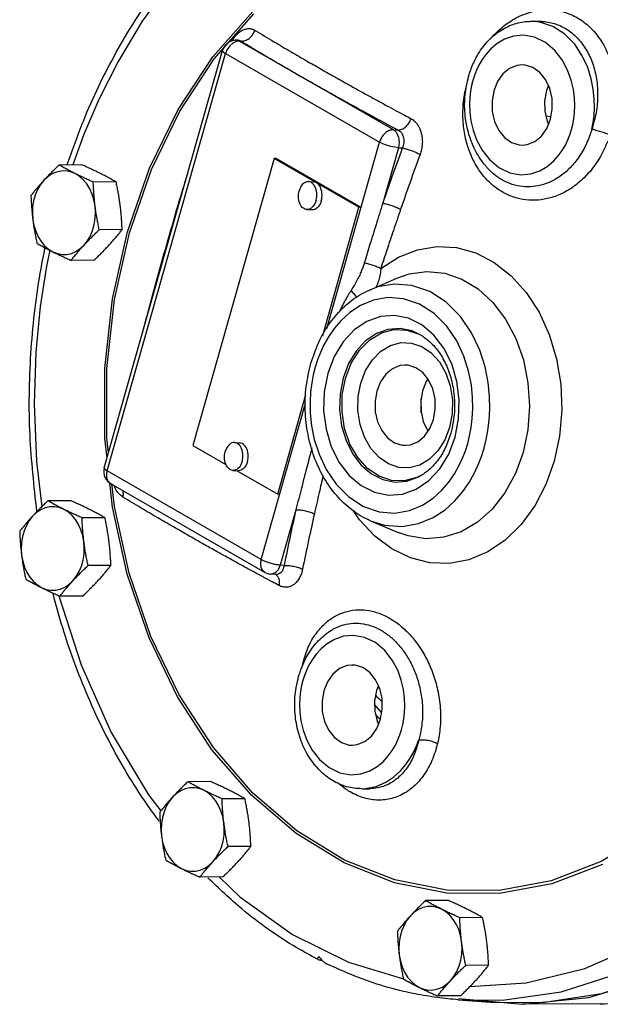
# Model space of a CAD drawing. Units: inches. Extents: x -3.2 to 69.8, y -4.3 to 46.6.
# Drawn here: x 54 to 59.2, y -3.3 to 5.5 of the extents above; entities that cross this region are included whole.
import ezdxf

# ---------------------------------------------------------------- set-up
doc = ezdxf.new("R2010")
doc.units = ezdxf.units.IN
doc.header["$MEASUREMENT"] = 0

msp = doc.modelspace()

# ---------------------------------------------------------------- linework, layer by layer
at = {"color": 7, "linetype": 'Continuous'}
for p, q in [((55.6958, 5.2071), (56.0534, 5.6143)), ((55.7085, 5.1879), (56.0639, 5.5925)), ((58.5458, 5.5258), (58.6177, 5.5262)), ((58.6269, 5.5185), (58.5458, 5.5258)), ((55.9056, 5.344), (55.8749, 5.329)), ((55.9241, 5.3562), (55.9024, 5.3561)), ((55.9024, 5.3561), (55.9361, 5.348)), ((55.9361, 5.348), (55.9056, 5.344)), ((55.9242, 5.3562), (55.9242, 5.3562)), ((55.9483, 5.3481), (55.9361, 5.348)), ((55.9361, 5.348), (56.4398, 5.0583)), ((54.7232, 1.5235), (55.7828, 5.2651)), ((54.75, 1.4952), (55.8096, 5.2368)), ((55.8096, 5.2368), (57.1897, 4.4423)), ((56.4398, 5.0583), (57.3163, 4.5535)), ((58.7026, 4.949), (58.6848, 4.9049)), ((58.6713, 4.7198), (58.6919, 4.63)), ((58.6808, 4.6785), (58.7261, 4.6725)), ((58.6919, 4.63), (58.7041, 4.6042)), ((58.699, 4.615), (58.7079, 4.6139)), ((57.3163, 4.5535), (57.356, 4.551)), ((56.717, 2.773), (57.1897, 4.4423)), ((57.3593, 4.3927), (57.2185, 3.8953)), ((57.3593, 4.3927), (57.3938, 4.3906)), ((54.5229, 4.2387), (54.3179, 4.2376)), ((56.2443, 4.297), (55.5158, 1.7246)), ((57.0055, 3.8588), (56.2443, 4.297)), ((56.2629, 4.2959), (56.2443, 4.297)), ((57.0242, 3.8576), (56.2629, 4.2959)), ((58.1474, 4.2214), (58.1474, 4.2215)), ((54.8291, 4.0856), (54.6241, 4.0845)), ((56.5527, 4.0886), (56.5994, 4.0857)), ((56.5374, 3.8391), (56.5841, 3.8362)), ((56.6804, 2.7108), (57.0055, 3.8588)), ((57.0242, 3.8576), (57.0055, 3.8588)), ((54.8828, 3.6582), (54.6778, 3.6572)), ((54.6304, 3.384), (54.4254, 3.383)), ((57.0984, 3.1173), (57.3435, 3.224)), ((57.5456, 2.7209), (57.568, 2.7085)), ((56.277, 1.2864), (56.5303, 2.1809)), ((57.5641, 2.0172), (57.5625, 2.1427)), ((56.1302, 0.7006), (56.527, 2.102)), ((55.5158, 1.7246), (55.8124, 1.5539)), ((55.8905, 1.7501), (55.9372, 1.7472)), ((55.8752, 1.5005), (55.9219, 1.4977)), ((56.1302, 0.7006), (54.75, 1.4952)), ((55.9086, 1.4985), (56.277, 1.2864)), ((54.7952, 1.1709), (54.7718, 1.3877)), ((56.1613, 0.5866), (54.7811, 1.3811)), ((54.8134, 1.1764), (54.7911, 1.3822)), ((56.2957, 1.2853), (56.277, 1.2864)), ((54.4222, 1.2291), (54.2172, 1.2281)), ((56.4406, 1.1485), (56.2998, 0.6511)), ((54.7284, 1.076), (54.5234, 1.075)), ((57.1091, 1.0488), (57.3552, 0.9445)), ((54.7821, 0.6487), (54.5772, 0.6476)), ((56.3343, 0.649), (56.2998, 0.6511)), ((56.259, 0.5675), (56.216, 0.5701)), ((54.5297, 0.3745), (54.3247, 0.3734)), ((56.7376, 0.0553), (56.7377, 0.0554)), ((57.1795, -0.4296), (57.1617, -0.4737)), ((57.192, -0.457), (57.1755, -0.4395)), ((57.209, -0.6715), (57.1466, -0.5995)), ((57.1482, -0.6588), (57.1688, -0.7486)), ((57.1844, -0.7203), (57.1543, -0.6856)), ((57.1688, -0.7486), (57.181, -0.7744)), ((57.1976, -0.7316), (57.1844, -0.7203)), ((55.6767, -1.2892), (55.4717, -1.2903)), ((57.0304, -1.3527), (57.102, -1.3524)), ((57.1029, -1.3524), (57.1023, -1.3524)), ((55.9829, -1.4423), (55.7779, -1.4434)), ((56.0366, -1.8696), (55.8316, -1.8707)), ((59.1866, -2.0314), (58.7328, -2.205)), ((55.7842, -2.1439), (55.5792, -2.1449)), ((57.8071, -2.3545), (57.6021, -2.3555)), ((58.1133, -2.5075), (57.9083, -2.5086)), ((56.9113, -2.9085), (57.4035, -3.0569)), ((58.1671, -2.9349), (57.9621, -2.9359)), ((57.9146, -3.2091), (57.7097, -3.2102)), ((57.8957, -3.2451), (58.2268, -3.2699)), ((57.8969, -3.2325), (58.4715, -3.285)), ((58.6504, -3.2723), (58.2266, -3.2699)), ((59.1681, -3.2814), (58.4715, -3.285))]:
    msp.add_line(p, q, dxfattribs=at)
for points in [[(58.4715, -3.285), (59.0664, -3.2238), (59.6449, -3.0489), (60.1976, -2.7641), (60.7128, -2.3754), (61.1794, -1.8911), (61.5875, -1.3217), (61.9284, -0.6793), (62.1947, 0.0224), (62.3807, 0.7683), (62.4825, 1.5425), (62.4978, 2.3285), (62.4264, 3.1093), (62.2698, 3.8683), (62.0313, 4.5892), (61.7161, 5.2567), (61.3308, 5.8564), (60.8838, 6.3755)], [(55.5093, 6.0921), (55.334, 5.8973), (55.0638, 5.5264), (54.847, 5.1668), (54.6745, 4.8255), (54.5379, 4.5058), (54.4408, 4.2382)], [(61.508, 5.5924), (61.8293, 5.0293), (62.0922, 4.4154), (62.2922, 3.7615), (62.4258, 3.0788), (62.4909, 2.3791), (62.4861, 1.6743), (62.4118, 0.9767), (62.269, 0.2983), (62.0602, -0.3492), (61.7892, -0.9547), (61.4605, -1.5077), (61.0797, -1.9987), (60.6536, -2.4192), (60.1893, -2.762), (59.6949, -3.0212), (59.179, -3.1923), (58.6504, -3.2723)], [(59.0925, 4.5598), (59.1036, 4.6176), (59.1117, 4.6812), (59.1157, 4.7516), (59.1144, 4.8299), (59.1056, 4.9165), (59.0869, 5.0111), (59.055, 5.1124), (59.0066, 5.2172), (58.9386, 5.3195), (58.8493, 5.4111), (58.742, 5.4805), (58.6269, 5.5185)], [(58.9097, 4.5545), (58.9213, 4.601), (58.9306, 4.6516), (58.937, 4.7074), (58.9396, 4.7696), (58.9371, 4.839), (58.9273, 4.9159), (58.9077, 4.9996), (58.8754, 5.0886), (58.8272, 5.179), (58.7606, 5.2643), (58.6755, 5.3357), (58.578, 5.3827), (58.4795, 5.4002), (58.3888, 5.3919), (58.3096, 5.3649), (58.243, 5.3259), (58.1882, 5.2801), (58.144, 5.2314), (58.1085, 5.1822), (58.0803, 5.1339), (58.0579, 5.0869), (58.04, 5.0413), (58.0258, 4.9964)], [(55.8749, 5.329), (55.8469, 5.3044), (55.8244, 5.2727), (55.8096, 5.2368)], [(54.9306, 3.6395), (55.1285, 4.2099), (55.3854, 4.736), (55.6958, 5.2071)], [(54.9479, 3.6299), (55.1447, 4.197), (55.4, 4.7198), (55.7085, 5.1879)], [(58.4659, 5.1348), (58.4231, 5.1301), (58.3553, 5.103), (58.2952, 5.0535), (58.2469, 4.9852), (58.2136, 4.9025)], [(58.7218, 4.6484), (58.7378, 4.7397), (58.7354, 4.8335), (58.7147, 4.9233), (58.6772, 5.003), (58.6254, 5.0672), (58.5629, 5.1116), (58.4939, 5.133), (58.4659, 5.1348)], [(58.0258, 4.9964), (58.0141, 4.9498), (58.0049, 4.8993), (57.9984, 4.8434), (57.9958, 4.7812), (57.9984, 4.7118), (58.0082, 4.635), (58.0277, 4.5512), (58.06, 4.4622), (58.1082, 4.3719), (58.1748, 4.2865), (58.2599, 4.2151), (58.3574, 4.1682), (58.4559, 4.1507), (58.5466, 4.1589), (58.6258, 4.1859), (58.6924, 4.225), (58.7472, 4.2707), (58.7915, 4.3194), (58.8269, 4.3686), (58.8551, 4.417), (58.8776, 4.464), (58.8954, 4.5096), (58.9097, 4.5545)], [(58.2136, 4.9025), (58.1976, 4.8111), (58.2, 4.7174), (58.2207, 4.6276), (58.2582, 4.5478), (58.31, 4.4836), (58.3725, 4.4393), (58.4415, 4.4178), (58.4695, 4.4161)], [(58.6848, 4.9049), (58.6688, 4.8136), (58.6713, 4.7198)], [(58.4695, 4.4161), (58.5123, 4.4208), (58.5801, 4.4479), (58.6402, 4.4973), (58.6885, 4.5657), (58.7218, 4.6484)], [(57.3163, 4.5535), (57.3429, 4.5278), (57.3604, 4.4882), (57.3662, 4.4408), (57.3593, 4.3927)], [(57.3593, 4.3927), (57.3267, 4.3966), (57.2898, 4.4044), (57.2523, 4.4154), (57.2178, 4.4284), (57.1897, 4.4423)], [(54.4608, 4.161), (54.4202, 4.1768), (54.3782, 4.1845), (54.3359, 4.1838), (54.2941, 4.1747), (54.2539, 4.1575), (54.2161, 4.1326), (54.1815, 4.1004)], [(54.6408, 3.8708), (54.6307, 3.9253), (54.6146, 3.9772), (54.5929, 4.0254), (54.566, 4.0687), (54.5345, 4.1063), (54.4992, 4.1373), (54.4608, 4.161)], [(54.1815, 4.1004), (54.1509, 4.0618), (54.125, 4.0175), (54.1045, 3.9687), (54.0896, 3.9162), (54.0808, 3.8614), (54.0783, 3.8055), (54.0822, 3.7497)], [(56.5527, 4.0886), (56.5507, 4.0887), (56.5394, 4.0878), (56.5282, 4.0846), (56.5173, 4.0792), (56.5069, 4.0716), (56.4972, 4.062), (56.4884, 4.0506), (56.4807, 4.0376), (56.4741, 4.0232), (56.4689, 4.0077)], [(56.6212, 3.92), (56.625, 3.9363), (56.6273, 3.9532), (56.628, 3.9702), (56.6273, 3.9871), (56.625, 4.0036), (56.6212, 4.0194), (56.616, 4.0341), (56.6094, 4.0475), (56.6017, 4.0593), (56.5929, 4.0694), (56.5833, 4.0775), (56.5729, 4.0835), (56.562, 4.0872), (56.5527, 4.0886)], [(56.6679, 3.9171), (56.6717, 3.9335), (56.674, 3.9503), (56.6748, 3.9674), (56.674, 3.9843), (56.6717, 4.0008), (56.6679, 4.0165), (56.6627, 4.0312), (56.6562, 4.0446), (56.6484, 4.0565), (56.6397, 4.0665), (56.63, 4.0746), (56.6196, 4.0806), (56.6087, 4.0844), (56.5994, 4.0857)], [(56.5374, 3.8391), (56.5281, 3.8404), (56.5172, 3.8442), (56.5068, 3.8502), (56.4971, 3.8583), (56.4883, 3.8683), (56.4806, 3.8802), (56.4741, 3.8936), (56.4689, 3.9083), (56.4651, 3.924), (56.4628, 3.9405), (56.462, 3.9574), (56.4628, 3.9745), (56.4651, 3.9913), (56.4689, 4.0077)], [(56.6212, 3.92), (56.6159, 3.9045), (56.6094, 3.8901), (56.6017, 3.8771), (56.5929, 3.8656), (56.5832, 3.856), (56.5728, 3.8485), (56.5619, 3.843), (56.5507, 3.8399), (56.5393, 3.839), (56.5374, 3.8391)], [(56.6679, 3.9171), (56.6627, 3.9016), (56.6561, 3.8872), (56.6484, 3.8742), (56.6396, 3.8628), (56.6299, 3.8532), (56.6195, 3.8456), (56.6086, 3.8402), (56.5974, 3.837), (56.586, 3.8361), (56.5841, 3.8362)], [(54.5414, 3.52), (54.572, 3.5587), (54.5979, 3.6029), (54.6185, 3.6518), (54.6333, 3.7042), (54.6421, 3.759), (54.6446, 3.815), (54.6408, 3.8708)], [(54.0822, 3.7497), (54.0922, 3.6952), (54.1083, 3.6433), (54.13, 3.5951), (54.1569, 3.5517), (54.1884, 3.5141), (54.2237, 3.4831), (54.2621, 3.4594)], [(54.7478, 1.6102), (54.7283, 1.7904), (54.7286, 2.4165), (54.7964, 3.0372), (54.9306, 3.6395)], [(54.7613, 1.6581), (54.7469, 1.792), (54.7471, 2.4142), (54.8145, 3.031), (54.9479, 3.6299)], [(54.235, 3.4732), (54.2051, 3.3299), (54.1492, 2.9685), (54.1097, 2.5591), (54.0946, 2.097), (54.1145, 1.5794), (54.1625, 1.1753)], [(54.2621, 3.4594), (54.3028, 3.4436), (54.3447, 3.436), (54.387, 3.4367), (54.4288, 3.4457), (54.469, 3.4629), (54.5068, 3.4879), (54.5414, 3.52)], [(57.2012, 3.311), (57.3595, 3.4126), (57.5287, 3.4787), (57.7038, 3.5072), (57.8801, 3.4972), (58.0526, 3.4493), (58.217, 3.3647), (58.3688, 3.2456), (58.504, 3.0951), (58.619, 2.9173), (58.7105, 2.7171), (58.7759, 2.5002), (58.8137, 2.2721), (58.8228, 2.0391), (58.8031, 1.8075), (58.755, 1.5836)], [(57.3435, 3.224), (57.4549, 3.2623), (57.614, 3.2838), (57.7735, 3.2679), (57.9283, 3.2151), (58.0737, 3.1271), (58.2054, 3.0065), (58.3191, 2.8571), (58.4114, 2.6834), (58.4789, 2.4914), (58.52, 2.2867), (58.5333, 2.0759), (58.5184, 1.8655), (58.4758, 1.6621)], [(58.126, 1.6999), (58.1453, 1.7767), (58.1609, 1.8592), (58.1722, 1.9499), (58.1779, 2.0508), (58.1758, 2.1637), (58.1629, 2.2898), (58.1351, 2.4288), (58.0873, 2.5786), (58.0146, 2.733), (57.9144, 2.8806), (57.7873, 3.0088), (57.6392, 3.1043), (57.4802, 3.1589), (57.3218, 3.1708), (57.1747, 3.1452), (57.0983, 3.1172)], [(57.9799, 1.7423), (57.997, 1.8105), (58.0109, 1.8839), (58.0209, 1.9645), (58.026, 2.0542), (58.0242, 2.1546), (58.0127, 2.2666), (57.988, 2.3902), (57.9455, 2.5233), (57.8809, 2.6605), (57.7918, 2.7918), (57.6788, 2.9058), (57.5472, 2.9907), (57.4058, 3.0392), (57.2649, 3.0498), (57.1342, 3.027), (57.0193, 2.9793), (56.9232, 2.9161), (56.8449, 2.8452), (56.7819, 2.7716), (56.7316, 2.6984), (56.6916, 2.6273), (56.6595, 2.5586), (56.6338, 2.4918), (56.6129, 2.4257)], [(57.8665, 1.7989), (57.8986, 1.9632), (57.904, 2.1323), (57.8828, 2.2986), (57.8361, 2.4551), (57.766, 2.5953), (57.6755, 2.7134), (57.5684, 2.8043), (57.4492, 2.8639), (57.3235, 2.8894), (57.1969, 2.8798), (57.0746, 2.8357), (56.9619, 2.759), (56.8635, 2.6525), (56.7836, 2.5206), (56.7263, 2.3691)], [(57.5651, 2.7108), (57.4809, 2.7505), (57.3736, 2.7723), (57.2654, 2.7642), (57.161, 2.7266), (57.0647, 2.6611), (56.9806, 2.5702), (56.9124, 2.4576), (56.8633, 2.3278)], [(56.8843, 2.3249), (56.9364, 2.4604), (57.01, 2.5771), (57.1016, 2.6693), (57.2065, 2.732), (57.3191, 2.7622), (57.4341, 2.7584), (57.5456, 2.7209)], [(57.0212, 2.2837), (57.0642, 2.3955), (57.1251, 2.4922), (57.2009, 2.5685), (57.2877, 2.6205), (57.381, 2.6455), (57.4761, 2.6423), (57.5685, 2.6112), (57.6534, 2.5537), (57.7265, 2.4727), (57.7842, 2.3722), (57.8236, 2.2571), (57.8427, 2.1333), (57.8406, 2.0073), (57.8174, 1.8856)], [(56.6129, 2.4257), (56.5958, 2.3575), (56.5819, 2.2842), (56.5719, 2.2036), (56.5668, 2.1138), (56.5686, 2.0134), (56.5801, 1.9014), (56.6048, 1.7778), (56.6473, 1.6447), (56.7119, 1.5075), (56.801, 1.3762), (56.914, 1.2622), (57.0456, 1.1773), (57.187, 1.1288), (57.3279, 1.1182), (57.4586, 1.141), (57.5735, 1.1887), (57.6696, 1.2519), (57.7479, 1.3228), (57.8109, 1.3964), (57.8612, 1.4696), (57.9013, 1.5407), (57.9333, 1.6094), (57.959, 1.6762), (57.9799, 1.7423)], [(57.4175, 2.444), (57.3747, 2.4393), (57.307, 2.4122), (57.2469, 2.3628), (57.1985, 2.2944), (57.1652, 2.2117)], [(57.6734, 1.9576), (57.6894, 2.0489), (57.687, 2.1427), (57.6663, 2.2325), (57.6288, 2.3122), (57.577, 2.3765), (57.5145, 2.4208), (57.4455, 2.4422), (57.4175, 2.444)], [(56.7263, 2.3691), (56.6942, 2.2049), (56.6888, 2.0357), (56.71, 1.8694), (56.7567, 1.7129), (56.8268, 1.5727), (56.9173, 1.4546), (57.0244, 1.3637), (57.1436, 1.3041), (57.2693, 1.2786), (57.3959, 1.2882), (57.5182, 1.3323), (57.6309, 1.409), (57.7293, 1.5155), (57.8092, 1.6474), (57.8665, 1.7989)], [(56.8633, 2.3278), (56.8358, 2.1872), (56.8312, 2.0427), (56.8494, 1.9007), (56.8893, 1.7671), (56.9492, 1.6474), (57.0265, 1.5465), (57.118, 1.4689), (57.2197, 1.418), (57.3271, 1.3963), (57.4352, 1.4044), (57.5396, 1.442), (57.5716, 1.46)], [(57.578, 1.4646), (57.5243, 1.4367), (57.4117, 1.4065), (57.2968, 1.4103), (57.1852, 1.4479), (57.0826, 1.5174), (56.9943, 1.6152), (56.9246, 1.7366), (56.8769, 1.8756), (56.8537, 2.0252), (56.8562, 2.1774), (56.8843, 2.3249)], [(57.6238, 2.3185), (57.6083, 2.2965), (57.575, 2.2138)], [(57.8174, 1.8856), (57.7744, 1.7738), (57.7135, 1.6771), (57.6377, 1.6008), (57.5509, 1.5488), (57.4577, 1.5238), (57.3625, 1.5269), (57.2702, 1.558), (57.1853, 1.6156), (57.1122, 1.6966), (57.0545, 1.7971), (57.015, 1.9122), (56.9959, 2.036), (56.9981, 2.162), (57.0212, 2.2837)], [(57.1652, 2.2117), (57.1492, 2.1204), (57.1517, 2.0266), (57.1723, 1.9368), (57.2098, 1.857), (57.2616, 1.7928), (57.3241, 1.7485), (57.3931, 1.727), (57.4211, 1.7253)], [(57.575, 2.2138), (57.559, 2.1225), (57.5614, 2.0287), (57.5821, 1.9389), (57.6196, 1.8592), (57.6246, 1.8529)], [(57.4211, 1.7253), (57.4639, 1.73), (57.5317, 1.7571), (57.5918, 1.8065), (57.6401, 1.8749), (57.6734, 1.9576)], [(55.8905, 1.7501), (55.8885, 1.7502), (55.8772, 1.7493), (55.866, 1.7461), (55.8551, 1.7407), (55.8447, 1.7331), (55.835, 1.7235), (55.8262, 1.7121), (55.8184, 1.6991), (55.8119, 1.6846), (55.8067, 1.6691)], [(55.9589, 1.5815), (55.9627, 1.5978), (55.965, 1.6147), (55.9658, 1.6317), (55.9651, 1.6486), (55.9628, 1.6651), (55.959, 1.6809), (55.9538, 1.6956), (55.9472, 1.709), (55.9395, 1.7208), (55.9307, 1.7309), (55.921, 1.739), (55.9106, 1.745), (55.8997, 1.7487), (55.8905, 1.7501)], [(56.0057, 1.5786), (56.0095, 1.595), (56.0118, 1.6118), (56.0126, 1.6288), (56.0118, 1.6458), (56.0095, 1.6622), (56.0057, 1.678), (56.0005, 1.6927), (55.994, 1.7061), (55.9862, 1.7179), (55.9774, 1.728), (55.9678, 1.7361), (55.9574, 1.7421), (55.9465, 1.7458), (55.9372, 1.7472)], [(57.1092, 1.0487), (57.2341, 1.0098), (57.3925, 0.9979), (57.5396, 1.0235), (57.6688, 1.0772), (57.7769, 1.1483), (57.8651, 1.2281), (57.9359, 1.3108), (57.9925, 1.3931), (58.0375, 1.4731), (58.0736, 1.5504), (58.1025, 1.6256), (58.126, 1.6999)], [(55.8752, 1.5005), (55.8659, 1.5019), (55.855, 1.5057), (55.8446, 1.5116), (55.8349, 1.5197), (55.8261, 1.5298), (55.8184, 1.5417), (55.8119, 1.5551), (55.8067, 1.5698), (55.8029, 1.5855), (55.8006, 1.602), (55.7998, 1.6189), (55.8006, 1.636), (55.8029, 1.6528), (55.8067, 1.6691)], [(58.4758, 1.6621), (58.4069, 1.4719), (58.3137, 1.3006), (58.1992, 1.1537), (58.0668, 1.0357), (57.9207, 0.9506), (57.7652, 0.9007), (57.6055, 0.888), (57.4467, 0.9127), (57.3552, 0.9445)], [(54.7232, 1.5235), (54.7237, 1.518), (54.7323, 1.5073), (54.75, 1.4952)], [(55.9589, 1.5815), (55.9537, 1.566), (55.9472, 1.5516), (55.9394, 1.5385), (55.9306, 1.5271), (55.921, 1.5175), (55.9106, 1.5099), (55.8997, 1.5045), (55.8884, 1.5013), (55.8771, 1.5005), (55.8752, 1.5005)], [(56.0057, 1.5786), (56.0004, 1.5631), (55.9939, 1.5487), (55.9862, 1.5357), (55.9774, 1.5242), (55.9677, 1.5147), (55.9573, 1.5071), (55.9464, 1.5016), (55.9352, 1.4985), (55.9238, 1.4976), (55.9219, 1.4977)], [(58.755, 1.5836), (58.6801, 1.3732), (58.58, 1.1818), (58.4576, 1.0146), (58.316, 0.8762), (58.1592, 0.7704), (57.9911, 0.6999), (57.8164, 0.6669), (57.6401, 0.6723), (57.4668, 0.7157), (57.3013, 0.796), (57.1478, 0.9111), (57.0103, 1.058), (56.957, 1.1373)], [(54.3601, 1.1515), (54.3195, 1.1673), (54.2775, 1.175), (54.2352, 1.1742), (54.1935, 1.1652), (54.1532, 1.148), (54.1154, 1.123), (54.0808, 1.0909)], [(54.5401, 0.8613), (54.53, 0.9157), (54.514, 0.9676), (54.4922, 1.0158), (54.4653, 1.0592), (54.4339, 1.0968), (54.3985, 1.1278), (54.3601, 1.1515)], [(56.4418, -1.7551), (56.0447, -1.4145), (55.6879, -1.0027), (55.3788, -0.528), (55.1237, 0), (54.9278, 0.5701), (54.7952, 1.1709)], [(56.4498, -1.7312), (56.0551, -1.3928), (55.7006, -0.9836), (55.3934, -0.5118), (55.1398, 0.0128), (54.9452, 0.5794), (54.8134, 1.1764)], [(54.0808, 1.0909), (54.0502, 1.0523), (54.0244, 1.008), (54.0038, 0.9591), (53.9889, 0.9067), (53.9802, 0.8519), (53.9777, 0.7959), (53.9815, 0.7401)], [(54.4408, 0.5105), (54.4713, 0.5491), (54.4972, 0.5934), (54.5178, 0.6423), (54.5326, 0.6947), (54.5414, 0.7495), (54.5439, 0.8054), (54.5401, 0.8613)], [(53.9815, 0.7401), (53.9915, 0.6856), (54.0076, 0.6337), (54.0293, 0.5856), (54.0562, 0.5422), (54.0877, 0.5046), (54.123, 0.4736), (54.1614, 0.4499)], [(56.1613, 0.5866), (56.1419, 0.6037), (56.1286, 0.6308), (56.1245, 0.6642), (56.1302, 0.7006)], [(56.2998, 0.6511), (56.2813, 0.6097), (56.254, 0.5812)], [(56.254, 0.5812), (56.2222, 0.5701), (56.2162, 0.5701)], [(54.1614, 0.4499), (54.2021, 0.4341), (54.244, 0.4264), (54.2863, 0.4271), (54.3281, 0.4362), (54.3683, 0.4534), (54.4062, 0.4783), (54.4408, 0.5105)], [(54.3169, 0.3769), (54.5144, -0.2418), (54.7848, -0.8493), (55.118, -1.4086), (55.2298, -1.5512)], [(57.3866, -0.8241), (57.3982, -0.7776), (57.4075, -0.727), (57.4139, -0.6712), (57.4165, -0.609), (57.414, -0.5396), (57.4042, -0.4627), (57.3846, -0.379), (57.3523, -0.29), (57.3041, -0.1996), (57.2375, -0.1143), (57.1524, -0.0429), (57.0549, 0.0041), (56.9564, 0.0216), (56.8657, 0.0133), (56.7865, -0.0137), (56.7199, -0.0527), (56.6651, -0.0985), (56.6209, -0.1472), (56.5854, -0.1964), (56.5572, -0.2447), (56.5348, -0.2917), (56.5169, -0.3373), (56.5027, -0.3822)], [(56.9428, -0.2438), (56.9, -0.2485), (56.8322, -0.2756), (56.7721, -0.3251), (56.7238, -0.3934), (56.6905, -0.4761)], [(57.1987, -0.7302), (57.2147, -0.6389), (57.2123, -0.5451), (57.1916, -0.4553), (57.1541, -0.3756), (57.1023, -0.3114), (57.0398, -0.267), (56.9708, -0.2456), (56.9428, -0.2438)], [(56.5027, -0.3822), (56.491, -0.4288), (56.4818, -0.4793), (56.4753, -0.5352), (56.4727, -0.5974), (56.4753, -0.6668), (56.4851, -0.7436), (56.5046, -0.8274), (56.5369, -0.9164), (56.5851, -1.0067), (56.6517, -1.0921), (56.7368, -1.1635), (56.8343, -1.2104), (56.9328, -1.2279), (57.0235, -1.2197), (57.1027, -1.1927), (57.1693, -1.1536), (57.2241, -1.1079), (57.2684, -1.0592), (57.3038, -1.01), (57.332, -0.9616), (57.3545, -0.9146), (57.3723, -0.869), (57.3866, -0.8241)], [(56.6905, -0.4761), (56.6745, -0.5675), (56.6769, -0.6612), (56.6976, -0.751), (56.7351, -0.8308), (56.7869, -0.895), (56.8494, -0.9393), (56.9184, -0.9608), (56.9464, -0.9625)], [(57.1617, -0.4737), (57.1457, -0.565), (57.1482, -0.6588)], [(56.9464, -0.9625), (56.9892, -0.9578), (57.057, -0.9307), (57.1171, -0.8813), (57.1654, -0.8129), (57.1987, -0.7302)], [(57.0314, -1.3527), (57.0603, -1.3515), (57.1602, -1.3321), (57.2465, -1.2947), (57.3188, -1.2463), (57.3783, -1.1919), (57.4267, -1.1351), (57.4656, -1.0782), (57.4968, -1.0225), (57.5218, -0.9684), (57.5419, -0.9158)], [(55.6146, -1.3669), (55.5739, -1.351), (55.532, -1.3434), (55.4897, -1.3441), (55.4479, -1.3532), (55.4077, -1.3703), (55.3699, -1.3953), (55.3353, -1.4275)], [(55.7946, -1.6571), (55.7845, -1.6026), (55.7684, -1.5507), (55.7467, -1.5025), (55.7198, -1.4592), (55.6883, -1.4216), (55.653, -1.3906), (55.6146, -1.3669)], [(55.3353, -1.4275), (55.3047, -1.4661), (55.2788, -1.5103), (55.2583, -1.5592), (55.2434, -1.6117), (55.2346, -1.6665), (55.2321, -1.7224), (55.2359, -1.7782)], [(55.6952, -2.0079), (55.7258, -1.9692), (55.7517, -1.925), (55.7723, -1.8761), (55.7871, -1.8237), (55.7959, -1.7689), (55.7984, -1.7129), (55.7946, -1.6571)], [(58.7328, -2.205), (58.2648, -2.2912), (57.7923, -2.2883), (57.3247, -2.1965), (56.8714, -2.0175), (56.4418, -1.7551)], [(59.6312, -1.728), (59.6048, -1.7504), (59.1773, -2.0059), (58.7264, -2.1784), (58.2614, -2.264), (57.7918, -2.2612), (57.3271, -2.1699), (56.8767, -1.992), (56.4498, -1.7312)], [(55.2359, -1.7782), (55.246, -1.8327), (55.2621, -1.8846), (55.2838, -1.9328), (55.3107, -1.9762), (55.3422, -2.0138), (55.3775, -2.0448), (55.4159, -2.0684)], [(55.4159, -2.0684), (55.4566, -2.0843), (55.4985, -2.0919), (55.5408, -2.0912), (55.5826, -2.0822), (55.6228, -2.065), (55.6606, -2.04), (55.6952, -2.0079)], [(55.7548, -2.144), (55.9379, -2.3212), (56.4094, -2.6586), (56.9113, -2.9085)], [(57.745, -2.4321), (57.7044, -2.4163), (57.6625, -2.4086), (57.6201, -2.4093), (57.5784, -2.4184), (57.5382, -2.4356), (57.5003, -2.4605), (57.4657, -2.4927)], [(57.925, -2.7223), (57.915, -2.6678), (57.8989, -2.6159), (57.8772, -2.5678), (57.8503, -2.5244), (57.8188, -2.4868), (57.7835, -2.4558), (57.745, -2.4321)], [(57.8957, -3.2451), (58.2919, -3.249), (58.8181, -3.1738), (59.3307, -3.0086), (59.8147, -2.7608), (60.2536, -2.4466)], [(59.0306, -2.9634), (59.5345, -2.7418), (59.9975, -2.4426), (60.0296, -2.4147)], [(57.4657, -2.4927), (57.4352, -2.5313), (57.4093, -2.5756), (57.3887, -2.6245), (57.3739, -2.6769), (57.3651, -2.7317), (57.3626, -2.7876), (57.3664, -2.8435)], [(57.8257, -3.0731), (57.8563, -3.0345), (57.8821, -2.9902), (57.9027, -2.9413), (57.9176, -2.8889), (57.9263, -2.8341), (57.9288, -2.7782), (57.925, -2.7223)], [(57.3664, -2.8435), (57.3765, -2.8979), (57.3925, -2.9498), (57.4143, -2.998), (57.4412, -3.0414), (57.4726, -3.079), (57.508, -3.11), (57.5464, -3.1337)], [(57.9995, -3.1261), (58.5029, -3.0939), (59.0306, -2.9634)], [(57.5464, -3.1337), (57.587, -3.1495), (57.629, -3.1572), (57.6713, -3.1565), (57.713, -3.1474), (57.7533, -3.1302), (57.7911, -3.1052), (57.8257, -3.0731)]]:
    msp.add_lwpolyline(points, dxfattribs=at)
for points in [[(54.3909, 4.241), (54.5352, 4.6309), (54.8307, 5.2479), (55.1874, 5.8054), (55.4861, 6.1729)], [(58.1842, 5.3696), (58.215, 5.4036), (58.3349, 5.5075), (58.4659, 5.5811), (58.6023, 5.6215), (58.7391, 5.6277), (58.8709, 5.5998), (58.9927, 5.5388), (59.0999, 5.4473), (59.1885, 5.3284), (59.2547, 5.1867), (59.296, 5.027), (59.3101, 4.856), (59.2964, 4.6809), (59.2553, 4.5091)], [(58.0203, 5.1257), (58.047, 5.1835), (58.1306, 5.3128), (58.2342, 5.4146), (58.3519, 5.4845), (58.4809, 5.5211), (58.5458, 5.5258)], [(58.6177, 5.5262), (58.6579, 5.5247), (58.772, 5.5006), (58.8769, 5.448), (58.9689, 5.3691), (59.0444, 5.2666), (59.1002, 5.1445), (59.1341, 5.0068), (59.1444, 4.8595), (59.1303, 4.7084), (59.0925, 4.5598)], [(55.8791, 5.3693), (55.8811, 5.3724), (55.9081, 5.4066), (55.9403, 5.4346), (55.976, 5.4532), (56.0122, 5.4604), (56.0456, 5.4566), (56.0736, 5.4444)], [(55.9483, 5.3481), (55.9849, 5.3531), (56.021, 5.3728), (56.0519, 5.4046), (56.0736, 5.4444)], [(56.0736, 5.4444), (56.2434, 5.3428), (56.3963, 5.2528), (56.5339, 5.1729), (56.6583, 5.1015), (56.7717, 5.0371), (56.8765, 4.9782), (56.9752, 4.9231), (57.0708, 4.8702), (57.1647, 4.8187), (57.2552, 4.7694), (57.339, 4.724), (57.4127, 4.6844), (57.4726, 4.6523)], [(55.9024, 5.3561), (55.8948, 5.3558), (55.8618, 5.3491), (55.8344, 5.3356), (55.8081, 5.3124), (55.7893, 5.283), (55.7828, 5.2652)], [(55.8681, 5.3508), (55.8791, 5.3693)], [(55.9242, 5.3562), (55.9368, 5.3542), (55.9483, 5.3481)], [(55.9245, 5.3559), (55.9249, 5.3562)], [(55.9249, 5.3562), (55.925, 5.3564)], [(55.9483, 5.3481), (56.0872, 5.2648), (56.215, 5.1893), (56.3323, 5.1207), (56.4398, 5.0583)], [(55.7832, 5.265), (55.7833, 5.2595), (55.7921, 5.2488), (55.8096, 5.2368)], [(57.9992, 5.0692), (58.0203, 5.1257)], [(56.4398, 5.0583), (56.5601, 4.9896), (56.6699, 4.9274), (56.7719, 4.8701), (56.8684, 4.8163), (56.9621, 4.7645), (57.0543, 4.7139), (57.143, 4.6657), (57.225, 4.6213), (57.2972, 4.5825), (57.356, 4.551)], [(58.1474, 4.2214), (58.1289, 4.2435), (58.0441, 4.3769), (57.9857, 4.5307), (57.9561, 4.6976), (57.957, 4.8676), (57.9875, 5.0309)], [(57.9875, 5.0309), (57.9992, 5.0692)], [(59.235, 4.4521), (59.1656, 4.3084), (59.0729, 4.1775), (58.9675, 4.0739), (58.8585, 3.9998), (58.7482, 3.9515), (58.6375, 3.9263), (58.528, 3.9231), (58.4219, 3.9411), (58.3213, 3.9795), (58.2282, 4.0374), (58.1445, 4.1136), (58.0722, 4.207), (58.0132, 4.3165), (57.9694, 4.4411), (57.9429, 4.5821), (57.9379, 4.7403), (57.9591, 4.9081), (57.9714, 4.9605)], [(57.356, 4.551), (57.3895, 4.5578), (57.4229, 4.5791), (57.4519, 4.612), (57.4726, 4.6523)], [(57.4726, 4.6523), (57.4896, 4.6417), (57.5068, 4.6273), (57.5239, 4.6083), (57.5403, 4.5837), (57.5548, 4.5527), (57.5662, 4.5149), (57.5725, 4.4706), (57.5723, 4.4229), (57.5653, 4.3758), (57.5529, 4.3331)], [(57.3163, 4.5535), (57.2857, 4.5494), (57.2547, 4.5343), (57.2266, 4.5094), (57.2042, 4.4775), (57.1897, 4.4423)], [(57.356, 4.551), (57.3652, 4.5456), (57.3745, 4.5384), (57.3836, 4.5287), (57.3921, 4.5163), (57.3996, 4.5008), (57.4051, 4.4817), (57.4076, 4.4595), (57.4065, 4.4355), (57.4016, 4.4119), (57.3938, 4.3906)], [(59.0771, 4.5107), (59.0229, 4.386), (58.9491, 4.2722), (58.8638, 4.181), (58.774, 4.1149), (58.6819, 4.0709), (58.588, 4.047), (58.4941, 4.0426), (58.4021, 4.0575), (58.3141, 4.0908), (58.2321, 4.1419), (58.158, 4.2096), (58.1474, 4.2214)], [(59.0925, 4.5598), (59.0851, 4.5351), (59.0771, 4.5107)], [(59.0925, 4.5598), (59.1275, 4.5511), (59.1704, 4.5385), (59.2151, 4.5238), (59.2553, 4.5091)], [(57.3938, 4.3906), (57.3006, 4.1311), (57.2185, 3.8953)], [(57.5529, 4.3331), (57.4603, 4.0753), (57.3786, 3.841)], [(57.3938, 4.3906), (57.4316, 4.3813), (57.4746, 4.3673), (57.517, 4.3505), (57.5529, 4.3331)], [(54.3179, 4.2376), (54.2885, 4.2095), (54.2605, 4.1821), (54.2334, 4.155), (54.2071, 4.1277), (54.1815, 4.1004)], [(54.4608, 4.161), (54.4231, 4.1802), (54.387, 4.1993), (54.3522, 4.2183), (54.3179, 4.2376)], [(54.6862, 4.1622), (54.6471, 4.1814), (54.607, 4.2004), (54.5658, 4.2194), (54.5229, 4.2387)], [(54.6241, 4.0845), (54.5809, 4.1039), (54.5398, 4.1229), (54.4998, 4.1419), (54.4608, 4.161)], [(54.8291, 4.0856), (54.7946, 4.105), (54.7598, 4.124), (54.7238, 4.143), (54.6862, 4.1622)], [(55.2576, 3.4374), (55.3584, 3.7874), (55.4648, 4.1443), (55.4705, 4.163)], [(54.1815, 4.1004), (54.1568, 4.0731), (54.133, 4.0459), (54.1101, 4.0187), (54.0877, 3.9914), (54.0655, 3.9634)], [(54.6408, 3.8708), (54.6358, 3.9134), (54.6318, 3.9558), (54.6285, 3.9981), (54.626, 4.0407), (54.6241, 4.0845)], [(54.8661, 3.872), (54.8603, 3.9145), (54.8537, 3.9569), (54.8463, 3.9993), (54.8381, 4.0418), (54.8291, 4.0856)], [(54.0655, 3.9634), (54.0674, 3.9196), (54.0699, 3.877), (54.0732, 3.8346), (54.0772, 3.7922), (54.0822, 3.7497)], [(57.2185, 3.8953), (57.159, 3.7046), (57.1041, 3.5269), (57.0533, 3.3608)], [(57.2185, 3.8953), (57.2566, 3.8871), (57.3, 3.8741), (57.3426, 3.858), (57.3786, 3.841)], [(54.6778, 3.6572), (54.6687, 3.7009), (54.6606, 3.7435), (54.6532, 3.7858), (54.6465, 3.8282), (54.6408, 3.8708)], [(54.8828, 3.6582), (54.8809, 3.702), (54.8784, 3.7446), (54.8751, 3.787), (54.871, 3.8294), (54.8661, 3.872)], [(57.3786, 3.841), (57.3142, 3.6517), (57.2552, 3.4756), (57.2012, 3.311)], [(54.0822, 3.7497), (54.0879, 3.7071), (54.0946, 3.6647), (54.102, 3.6224), (54.1101, 3.5798), (54.1192, 3.536)], [(54.5414, 3.52), (54.567, 3.5473), (54.5934, 3.5746), (54.6204, 3.6017), (54.6484, 3.6291), (54.6778, 3.6572)], [(54.7668, 3.5212), (54.7915, 3.5485), (54.8153, 3.5757), (54.8382, 3.6029), (54.8606, 3.6302), (54.8828, 3.6582)], [(54.1192, 3.536), (54.1537, 3.5166), (54.1885, 3.4976), (54.2245, 3.4786), (54.2621, 3.4594)], [(54.119, 1.1331), (54.0574, 1.8174), (54.0655, 2.5469), (54.1491, 3.2677), (54.1914, 3.4934)], [(54.2621, 3.4594), (54.3012, 3.4402), (54.3413, 3.4212), (54.3825, 3.4022), (54.4254, 3.383)], [(54.4254, 3.383), (54.4477, 3.411), (54.47, 3.4383), (54.4929, 3.4655), (54.5167, 3.4927), (54.5414, 3.52)], [(54.6304, 3.384), (54.6598, 3.4121), (54.6878, 3.4395), (54.7149, 3.4666), (54.7412, 3.4939), (54.7668, 3.5212)], [(55.0604, 2.7147), (55.0652, 2.7332), (55.1604, 3.0882), (55.2576, 3.4374)], [(57.0533, 3.3608), (57.0425, 3.3278), (57.0288, 3.2916), (57.0117, 3.2518), (56.9904, 3.2086), (56.9642, 3.1617), (56.9325, 3.1106)], [(57.0533, 3.3608), (57.0905, 3.3528), (57.1304, 3.3409), (57.1688, 3.3264), (57.2012, 3.311)], [(57.2012, 3.311), (57.1953, 3.2601), (57.1827, 3.2064), (57.1618, 3.1506), (57.1582, 3.1428)], [(56.5746, 2.4602), (56.6477, 2.6553), (56.748, 2.8257), (56.8719, 2.9669), (57.0134, 3.0736), (57.0983, 3.1172)], [(56.9325, 3.1106), (56.9046, 3.0651), (56.8757, 3.0138), (56.846, 2.9563), (56.8266, 2.9156)], [(56.9325, 3.1106), (56.9623, 3.0798), (56.9863, 3.0531)], [(57.5652, 2.7107), (57.5773, 2.7031)], [(57.5773, 2.7031), (57.6532, 2.6417), (57.7349, 2.5405), (57.7983, 2.4182), (57.8409, 2.2804), (57.8608, 2.1336), (57.8569, 1.9826), (57.8403, 1.8811)], [(57.1092, 1.0487), (57.0913, 1.0566), (56.9402, 1.1474), (56.8058, 1.2741), (56.6919, 1.4342), (56.6051, 1.62), (56.5486, 1.8238), (56.5243, 2.0384), (56.5334, 2.2535), (56.5746, 2.4602)], [(57.8403, 1.8811), (57.8282, 1.8334)], [(57.8282, 1.8334), (57.7791, 1.7032), (57.7081, 1.5867), (57.6191, 1.4939), (57.5838, 1.4679)], [(56.5789, 1.6853), (56.5354, 1.5185), (56.4894, 1.3399), (56.4406, 1.1485)], [(56.5829, 1.7014), (56.5789, 1.6853)], [(54.7232, 1.5235), (54.7186, 1.4846), (54.7262, 1.4461), (54.7455, 1.4118), (54.7746, 1.3851), (54.7811, 1.3811)], [(54.7811, 1.3811), (54.7616, 1.3984), (54.7483, 1.4258), (54.7444, 1.4592), (54.75, 1.4952)], [(56.6836, 1.452), (56.6488, 1.3019), (56.6056, 1.1112)], [(57.5838, 1.4679), (57.5718, 1.4602)], [(54.889, 1.2612), (54.8523, 1.2927), (54.8232, 1.3353), (54.8101, 1.3635)], [(54.8855, 1.3226), (54.8903, 1.3026), (54.889, 1.2612)], [(56.1406, 0.5483), (56.0678, 0.5877), (55.9764, 0.6375), (55.8811, 0.6899), (55.7835, 0.7439), (55.6826, 0.8002), (55.5759, 0.8602), (55.4615, 0.9253), (55.3373, 0.9967), (55.2015, 1.0756), (55.0525, 1.1634), (54.889, 1.2612)], [(54.2172, 1.2281), (54.1878, 1.2), (54.1598, 1.1726), (54.1327, 1.1454), (54.1064, 1.1182), (54.0808, 1.0909)], [(54.3601, 1.1515), (54.3224, 1.1707), (54.2863, 1.1897), (54.2515, 1.2087), (54.2172, 1.2281)], [(54.5234, 1.075), (54.4803, 1.0943), (54.4391, 1.1133), (54.3991, 1.1323), (54.3601, 1.1515)], [(54.5855, 1.1526), (54.5464, 1.1718), (54.5063, 1.1909), (54.4651, 1.2098), (54.4222, 1.2291)], [(54.7284, 1.076), (54.6939, 1.0954), (54.6591, 1.1145), (54.6231, 1.1335), (54.5855, 1.1526)], [(56.4406, 1.1485), (56.3887, 0.9109), (56.3343, 0.649)], [(56.4406, 1.1485), (56.4805, 1.1465), (56.5254, 1.1388), (56.5691, 1.1265), (56.6056, 1.1112)], [(54.0808, 1.0909), (54.0561, 1.0636), (54.0323, 1.0364), (54.0094, 1.0092), (53.9871, 0.9819), (53.9648, 0.9538)], [(54.5401, 0.8613), (54.5352, 0.9038), (54.5311, 0.9463), (54.5279, 0.9886), (54.5253, 1.0312), (54.5234, 1.075)], [(54.7655, 0.8624), (54.7597, 0.905), (54.753, 0.9474), (54.7456, 0.9897), (54.7375, 1.0323), (54.7284, 1.076)], [(56.6056, 1.1112), (56.554, 0.875), (56.4999, 0.6148)], [(53.9648, 0.9538), (53.9667, 0.9101), (53.9692, 0.8674), (53.9725, 0.8251), (53.9766, 0.7827), (53.9815, 0.7401)], [(54.5772, 0.6476), (54.5681, 0.6914), (54.5599, 0.734), (54.5525, 0.7763), (54.5459, 0.8187), (54.5401, 0.8613)], [(54.7821, 0.6487), (54.7802, 0.6925), (54.7777, 0.7351), (54.7744, 0.7774), (54.7704, 0.8199), (54.7655, 0.8624)], [(53.9815, 0.7401), (53.9873, 0.6976), (53.9939, 0.6551), (54.0013, 0.6128), (54.0095, 0.5702), (54.0185, 0.5265)], [(54.4408, 0.5105), (54.4663, 0.5378), (54.4927, 0.565), (54.5198, 0.5922), (54.5477, 0.6195), (54.5772, 0.6476)], [(54.6661, 0.5116), (54.6908, 0.5389), (54.7146, 0.5662), (54.7375, 0.5933), (54.7599, 0.6206), (54.7821, 0.6487)], [(56.2998, 0.6511), (56.267, 0.655), (56.23, 0.6629), (56.1921, 0.674), (56.1577, 0.6871), (56.1302, 0.7006)], [(56.3343, 0.649), (56.3303, 0.6287), (56.323, 0.6093), (56.3128, 0.5928), (56.3004, 0.5805), (56.2873, 0.5725), (56.2743, 0.5684), (56.2619, 0.5674), (56.259, 0.5675)], [(56.3343, 0.649), (56.3744, 0.6481), (56.4195, 0.6414), (56.4633, 0.6298), (56.4999, 0.6148)], [(56.288, 0.4691), (56.2268, 0.5019), (56.1522, 0.542), (56.1406, 0.5483)], [(56.1613, 0.5866), (56.1976, 0.5726), (56.2162, 0.5701)], [(56.2594, 0.5669), (56.2803, 0.5441), (56.2903, 0.51), (56.288, 0.4691)], [(56.4999, 0.6148), (56.4889, 0.5746), (56.4718, 0.5364), (56.4493, 0.5037), (56.4236, 0.4792), (56.3971, 0.4634), (56.3715, 0.4553), (56.3475, 0.4531), (56.3256, 0.4555), (56.3058, 0.4611), (56.288, 0.4691)], [(54.0185, 0.5265), (54.053, 0.5071), (54.0878, 0.4881), (54.1238, 0.4691), (54.1614, 0.4499)], [(54.1614, 0.4499), (54.2006, 0.4307), (54.2407, 0.4117), (54.2818, 0.3927), (54.3247, 0.3734)], [(54.3247, 0.3734), (54.347, 0.4015), (54.3693, 0.4288), (54.3923, 0.456), (54.4161, 0.4832), (54.4408, 0.5105)], [(54.5297, 0.3745), (54.5591, 0.4026), (54.5871, 0.4299), (54.6142, 0.4571), (54.6406, 0.4843), (54.6661, 0.5116)], [(55.216, -1.6458), (55.1068, -1.4933), (54.7622, -0.9189), (54.4804, -0.2882), (54.2666, 0.3865), (54.263, 0.4008)], [(56.4925, -0.2749), (56.5309, -0.1346), (56.5933, -0.004), (56.6719, 0.0996), (56.7588, 0.1735), (56.8513, 0.2217), (56.9481, 0.2468), (57.0476, 0.25), (57.1476, 0.2319), (57.2462, 0.1935), (57.3413, 0.1357), (57.4309, 0.0595), (57.5131, -0.0339), (57.5859, -0.1432), (57.6474, -0.2678), (57.6958, -0.4087), (57.7275, -0.5667), (57.7367, -0.7344), (57.7214, -0.893)], [(56.7377, 0.0554), (56.7414, 0.0579), (56.8246, 0.1019), (56.9114, 0.1257), (57.0003, 0.13), (57.0892, 0.1152), (57.1762, 0.0818), (57.2592, 0.0307), (57.3363, -0.0369), (57.4056, -0.1198), (57.4654, -0.2165), (57.5143, -0.3259), (57.5508, -0.4489), (57.572, -0.586), (57.5734, -0.7308), (57.554, -0.8679)], [(56.4878, -0.2767), (56.5239, -0.1951), (56.6075, -0.0658), (56.7111, 0.036), (56.7376, 0.0553)], [(57.0304, -1.3527), (56.9615, -1.3482), (56.8307, -1.3112), (56.7106, -1.2393), (56.6058, -1.1351), (56.521, -1.0017), (56.4626, -0.8479), (56.433, -0.681), (56.4339, -0.511), (56.4644, -0.3477)], [(56.4644, -0.3477), (56.4696, -0.33)], [(56.4696, -0.33), (56.4878, -0.2767)], [(57.1521, -0.5147), (57.2083, -0.5683)], [(57.554, -0.8679), (57.5483, -0.892), (57.5419, -0.9158)], [(57.7098, -0.9485), (57.6596, -1.0992), (57.5869, -1.2293), (57.4949, -1.3331), (57.3877, -1.4065), (57.2698, -1.4469), (57.1457, -1.453), (57.0204, -1.425), (56.8986, -1.3641), (56.8317, -1.3148)], [(57.5419, -0.9158), (57.5008, -1.0461), (57.4403, -1.1582), (57.363, -1.2476), (57.2722, -1.3108), (57.1719, -1.3456), (57.1029, -1.3523)], [(57.5419, -0.9158), (57.5801, -0.9133), (57.6251, -0.9186), (57.6705, -0.931), (57.7098, -0.9485)], [(57.7214, -0.893), (57.716, -0.921), (57.7098, -0.9485)], [(55.4717, -1.2903), (55.4423, -1.3184), (55.4143, -1.3457), (55.3872, -1.3729), (55.3608, -1.4001), (55.3353, -1.4275)], [(55.6146, -1.3669), (55.5769, -1.3477), (55.5408, -1.3286), (55.506, -1.3096), (55.4717, -1.2903)], [(55.84, -1.3657), (55.8009, -1.3465), (55.7608, -1.3275), (55.7196, -1.3085), (55.6767, -1.2892)], [(55.7779, -1.4434), (55.7347, -1.424), (55.6936, -1.405), (55.6536, -1.386), (55.6146, -1.3669)], [(55.9829, -1.4423), (55.9484, -1.4229), (55.9136, -1.4039), (55.8776, -1.3849), (55.84, -1.3657)], [(55.3353, -1.4275), (55.3106, -1.4548), (55.2868, -1.482), (55.2639, -1.5091), (55.2415, -1.5365), (55.2193, -1.5645)], [(55.7946, -1.6571), (55.7896, -1.6145), (55.7856, -1.5721), (55.7823, -1.5298), (55.7798, -1.4871), (55.7779, -1.4434)], [(56.0199, -1.6559), (56.0141, -1.6134), (56.0075, -1.5709), (56.0001, -1.5286), (55.9919, -1.4861), (55.9829, -1.4423)], [(55.2193, -1.5645), (55.2212, -1.6083), (55.2237, -1.6509), (55.227, -1.6932), (55.231, -1.7357), (55.2359, -1.7782)], [(55.8316, -1.8707), (55.8225, -1.827), (55.8144, -1.7844), (55.807, -1.7421), (55.8003, -1.6996), (55.7946, -1.6571)], [(56.0366, -1.8696), (56.0347, -1.8259), (56.0322, -1.7832), (56.0289, -1.7409), (56.0248, -1.6985), (56.0199, -1.6559)], [(55.2359, -1.7782), (55.2417, -1.8208), (55.2484, -1.8632), (55.2558, -1.9055), (55.2639, -1.9481), (55.273, -1.9918)], [(55.6952, -2.0079), (55.7208, -1.9806), (55.7471, -1.9533), (55.7742, -1.9261), (55.8022, -1.8988), (55.8316, -1.8707)], [(55.9206, -2.0067), (55.9453, -1.9794), (55.9691, -1.9522), (55.992, -1.925), (56.0144, -1.8977), (56.0366, -1.8696)], [(55.273, -1.9918), (55.3075, -2.0113), (55.3423, -2.0303), (55.3783, -2.0493), (55.4159, -2.0684)], [(55.5792, -2.1449), (55.6015, -2.1169), (55.6238, -2.0895), (55.6467, -2.0624), (55.6705, -2.0352), (55.6952, -2.0079)], [(55.7842, -2.1439), (55.8136, -2.1158), (55.8416, -2.0884), (55.8687, -2.0612), (55.895, -2.034), (55.9206, -2.0067)], [(55.4159, -2.0684), (55.455, -2.0876), (55.4951, -2.1067), (55.5363, -2.1256), (55.5792, -2.1449)], [(56.6338, -2.8811), (56.4471, -2.7774), (55.9574, -2.4314), (55.6509, -2.1515)], [(57.6021, -2.3555), (57.5727, -2.3836), (57.5447, -2.411), (57.5176, -2.4381), (57.4913, -2.4654), (57.4657, -2.4927)], [(57.745, -2.4321), (57.7073, -2.4129), (57.6712, -2.3938), (57.6365, -2.3748), (57.6021, -2.3555)], [(57.9704, -2.4309), (57.9313, -2.4117), (57.8912, -2.3927), (57.8501, -2.3737), (57.8071, -2.3545)], [(57.9083, -2.5086), (57.8652, -2.4892), (57.824, -2.4703), (57.784, -2.4513), (57.745, -2.4321)], [(58.1133, -2.5075), (58.0788, -2.4881), (58.0441, -2.4691), (58.008, -2.4501), (57.9704, -2.4309)], [(57.4657, -2.4927), (57.441, -2.52), (57.4172, -2.5472), (57.3943, -2.5744), (57.372, -2.6017), (57.3497, -2.6297)], [(57.925, -2.7223), (57.9201, -2.6798), (57.916, -2.6373), (57.9128, -2.595), (57.9102, -2.5524), (57.9083, -2.5086)], [(58.1504, -2.7212), (58.1446, -2.6786), (58.138, -2.6362), (58.1306, -2.5939), (58.1224, -2.5513), (58.1133, -2.5075)], [(57.3497, -2.6297), (57.3516, -2.6735), (57.3542, -2.7161), (57.3574, -2.7585), (57.3615, -2.8009), (57.3664, -2.8435)], [(57.9621, -2.9359), (57.953, -2.8922), (57.9448, -2.8496), (57.9374, -2.8073), (57.9308, -2.7649), (57.925, -2.7223)], [(58.1671, -2.9349), (58.1651, -2.8911), (58.1626, -2.8485), (58.1594, -2.8061), (58.1553, -2.7637), (58.1504, -2.7212)], [(56.6423, -2.8854), (56.6367, -2.8796), (56.6379, -2.8697), (56.6473, -2.8566)], [(56.6573, -2.8887), (56.6434, -2.886), (56.6423, -2.8854)], [(56.6473, -2.8566), (56.67, -2.8857), (56.693, -2.9078), (56.7144, -2.9216)], [(56.6573, -2.8887), (56.6738, -2.8894)], [(57.3664, -2.8435), (57.3722, -2.886), (57.3788, -2.9284), (57.3862, -2.9708), (57.3944, -3.0133), (57.4035, -3.0571)], [(57.7076, -3.2253), (57.5078, -3.1915), (56.9672, -3.0321), (56.7144, -2.9216)], [(57.8257, -3.0731), (57.8513, -3.0458), (57.8776, -3.0185), (57.9047, -2.9914), (57.9327, -2.964), (57.9621, -2.9359)], [(58.051, -3.0719), (58.0758, -3.0446), (58.0995, -3.0174), (58.1225, -2.9902), (58.1448, -2.9629), (58.1671, -2.9349)], [(57.4035, -3.0571), (57.4379, -3.0765), (57.4727, -3.0955), (57.5088, -3.1145), (57.5464, -3.1337)], [(57.7097, -3.2102), (57.7319, -3.1821), (57.7543, -3.1548), (57.7772, -3.1276), (57.801, -3.1004), (57.8257, -3.0731)], [(57.9146, -3.2091), (57.9441, -3.181), (57.9721, -3.1536), (57.9991, -3.1265), (58.0255, -3.0992), (58.051, -3.0719)], [(57.5464, -3.1337), (57.5855, -3.1529), (57.6256, -3.1719), (57.6667, -3.1909), (57.7097, -3.2102)], [(59.1681, -3.2814), (59.4568, -3.2667), (60.0502, -3.1525)], [(57.8954, -3.2451), (57.7076, -3.2253)]]:
    msp.add_spline(points, degree=3, dxfattribs=at)

doc.saveas('drawing.dxf')
